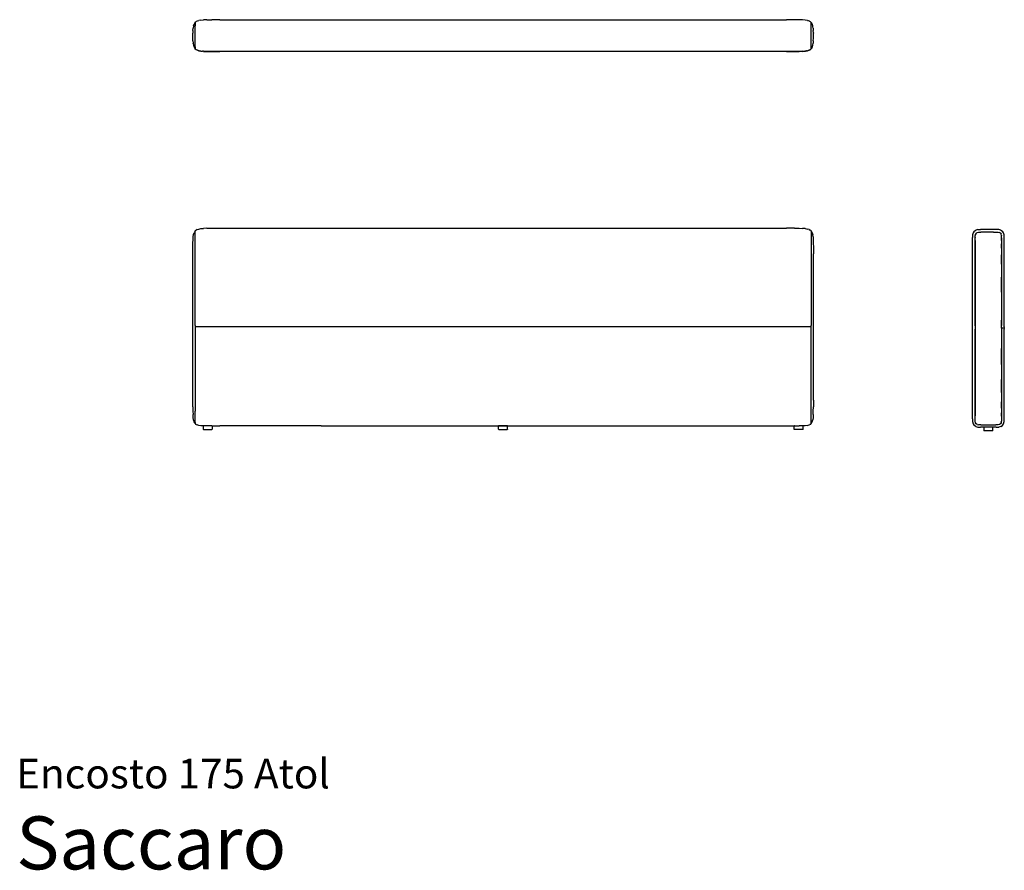
# Model space of a CAD drawing. Units: inches. Extents: x 0 to 11, y -2.9 to 6.6.
import ezdxf
from ezdxf.enums import TextEntityAlignment as Align

# ---------------------------------------------------------------- set-up
doc = ezdxf.new("R2010")
doc.units = ezdxf.units.IN
doc.header["$LTSCALE"] = 0.03937
doc.header["$MEASUREMENT"] = 0
doc.styles.add('Saccaro', font='arial.ttf', dxfattribs={"height": 0.15748})
doc.styles.get("Standard").update_dxf_attribs({"font": 'arial.ttf'})

msp = doc.modelspace()

# ---------------------------------------------------------------- linework, layer by layer
for p, q in [((1.977, 6.481), (1.973, 6.457)), ((1.984, 6.5), (1.977, 6.481)), ((1.977, 6.481), (1.984, 6.5)), ((1.99, 6.514), (1.984, 6.5)), ((1.995, 6.518), (1.99, 6.514)), ((1.994, 6.52), (1.995, 6.521)), ((1.995, 6.52), (1.994, 6.52)), ((1.994, 6.373), (1.995, 6.481)), ((1.995, 6.521), (1.997, 6.523)), ((1.995, 6.519), (1.995, 6.52)), ((1.995, 6.52), (1.995, 6.52)), ((1.995, 6.518), (1.995, 6.519)), ((1.995, 6.518), (1.995, 6.518)), ((1.995, 6.518), (1.995, 6.518)), ((1.995, 6.518), (1.995, 6.516)), ((1.995, 6.516), (1.995, 6.511)), ((1.995, 6.511), (1.995, 6.508)), ((1.995, 6.508), (1.995, 6.498)), ((1.995, 6.498), (1.995, 6.481)), ((1.997, 6.523), (1.999, 6.525)), ((1.999, 6.525), (2.001, 6.526)), ((2.001, 6.526), (2.002, 6.526)), ((2.002, 6.526), (2.003, 6.527)), ((2.006, 6.53), (2.003, 6.527)), ((2.016, 6.535), (2.006, 6.53)), ((2.016, 6.536), (2.034, 6.542)), ((2.016, 6.535), (2.016, 6.536)), ((2.058, 6.545), (2.034, 6.542)), ((2.058, 6.545), (2.089, 6.548)), ((2.125, 6.549), (2.089, 6.548)), ((2.125, 6.549), (2.181, 6.55)), ((2.27, 6.55), (2.181, 6.55)), ((2.27, 6.55), (8.584, 6.55)), ((8.673, 6.55), (8.584, 6.55)), ((8.728, 6.549), (8.673, 6.55)), ((8.764, 6.548), (8.728, 6.549)), ((8.795, 6.545), (8.764, 6.548)), ((8.82, 6.542), (8.795, 6.545)), ((8.82, 6.542), (8.826, 6.54)), ((8.826, 6.54), (8.826, 6.54)), ((8.826, 6.54), (8.837, 6.536)), ((8.842, 6.533), (8.837, 6.536)), ((8.842, 6.533), (8.842, 6.533)), ((8.842, 6.533), (8.842, 6.533)), ((8.842, 6.533), (8.842, 6.533)), ((8.842, 6.533), (8.842, 6.533)), ((8.842, 6.533), (8.842, 6.533)), ((8.842, 6.533), (8.848, 6.53)), ((8.851, 6.527), (8.848, 6.53)), ((8.851, 6.527), (8.852, 6.526)), ((8.852, 6.526), (8.853, 6.526)), ((8.853, 6.526), (8.855, 6.525)), ((8.857, 6.523), (8.855, 6.525)), ((8.857, 6.523), (8.855, 6.525)), ((8.857, 6.523), (8.859, 6.521)), ((8.859, 6.521), (8.859, 6.52)), ((8.859, 6.52), (8.859, 6.519)), ((8.859, 6.52), (8.859, 6.52)), ((8.859, 6.52), (8.859, 6.52)), ((8.859, 6.519), (8.859, 6.518)), ((8.859, 6.518), (8.859, 6.518)), ((8.859, 6.518), (8.863, 6.514)), ((8.859, 6.518), (8.859, 6.518)), ((8.859, 6.516), (8.859, 6.518)), ((8.859, 6.511), (8.859, 6.516)), ((8.859, 6.511), (8.859, 6.508)), ((8.859, 6.498), (8.859, 6.508)), ((8.859, 6.481), (8.859, 6.498)), ((8.859, 6.373), (8.859, 6.481)), ((8.863, 6.514), (8.867, 6.506)), ((8.867, 6.506), (8.87, 6.5)), ((8.87, 6.5), (8.87, 6.5)), ((8.877, 6.481), (8.87, 6.5)), ((8.878, 6.472), (8.877, 6.481)), ((1.97, 6.43), (1.969, 6.402)), ((1.969, 6.402), (1.969, 6.401)), ((1.969, 6.373), (1.969, 6.401)), ((1.969, 6.344), (1.969, 6.373)), ((1.97, 6.43), (1.973, 6.456)), ((1.973, 6.457), (1.973, 6.456)), ((1.995, 6.248), (1.994, 6.373)), ((8.859, 6.264), (8.859, 6.373)), ((8.878, 6.472), (8.878, 6.472)), ((8.881, 6.457), (8.878, 6.472)), ((8.881, 6.457), (8.881, 6.456)), ((8.881, 6.457), (8.881, 6.457)), ((8.881, 6.456), (8.883, 6.43)), ((8.885, 6.402), (8.883, 6.43)), ((8.885, 6.402), (8.885, 6.401)), ((8.885, 6.401), (8.885, 6.401)), ((8.885, 6.373), (8.885, 6.401)), ((8.885, 6.344), (8.885, 6.373)), ((1.969, 6.344), (1.969, 6.344)), ((1.969, 6.344), (1.969, 6.344)), ((1.97, 6.316), (1.969, 6.344)), ((1.97, 6.316), (1.97, 6.316)), ((1.97, 6.316), (1.97, 6.315)), ((1.97, 6.315), (1.973, 6.289)), ((1.973, 6.288), (1.973, 6.289)), ((1.973, 6.285), (1.973, 6.288)), ((1.973, 6.285), (1.977, 6.265)), ((1.977, 6.265), (1.984, 6.245)), ((1.977, 6.265), (1.984, 6.245)), ((8.859, 6.23), (8.859, 6.264)), ((8.87, 6.245), (8.877, 6.265)), ((8.877, 6.265), (8.881, 6.289)), ((8.883, 6.315), (8.881, 6.289)), ((8.883, 6.316), (8.885, 6.343)), ((8.883, 6.315), (8.883, 6.316)), ((8.885, 6.344), (8.885, 6.344)), ((8.885, 6.344), (8.885, 6.343)), ((1.984, 6.245), (1.99, 6.232)), ((1.99, 6.232), (1.991, 6.232)), ((1.99, 6.232), (1.99, 6.232)), ((1.99, 6.232), (1.991, 6.232)), ((1.99, 6.232), (1.991, 6.232)), ((1.994, 6.229), (1.991, 6.232)), ((1.991, 6.232), (1.992, 6.23)), ((1.991, 6.232), (1.991, 6.232)), ((1.991, 6.232), (1.991, 6.232)), ((1.994, 6.228), (1.991, 6.232)), ((1.992, 6.23), (1.994, 6.228)), ((1.994, 6.228), (1.994, 6.228)), ((1.994, 6.228), (1.995, 6.228)), ((1.994, 6.226), (1.995, 6.226)), ((1.995, 6.226), (1.994, 6.226)), ((1.994, 6.226), (1.995, 6.225)), ((1.994, 6.225), (1.995, 6.225)), ((1.995, 6.224), (1.994, 6.225)), ((1.995, 6.248), (1.995, 6.236)), ((1.995, 6.236), (1.995, 6.23)), ((1.995, 6.23), (1.995, 6.229)), ((1.995, 6.229), (1.995, 6.228)), ((1.995, 6.228), (1.995, 6.227)), ((1.995, 6.227), (1.995, 6.228)), ((1.995, 6.228), (1.995, 6.228)), ((1.995, 6.228), (1.995, 6.228)), ((1.995, 6.228), (1.995, 6.227)), ((1.995, 6.228), (1.995, 6.228)), ((1.995, 6.228), (1.995, 6.228)), ((1.995, 6.228), (1.995, 6.228)), ((1.995, 6.228), (1.995, 6.228)), ((1.995, 6.228), (1.995, 6.227)), ((1.995, 6.228), (1.995, 6.228)), ((1.995, 6.228), (1.995, 6.227)), ((1.995, 6.228), (1.995, 6.228)), ((1.995, 6.227), (1.995, 6.228)), ((1.995, 6.227), (1.995, 6.227)), ((1.995, 6.227), (1.996, 6.227)), ((1.995, 6.226), (1.995, 6.227)), ((1.995, 6.227), (1.995, 6.227)), ((1.995, 6.226), (1.995, 6.225)), ((1.995, 6.226), (1.995, 6.226)), ((1.995, 6.225), (1.995, 6.226)), ((1.995, 6.226), (1.995, 6.226)), ((1.995, 6.226), (1.996, 6.226)), ((1.995, 6.226), (1.995, 6.226)), ((1.995, 6.226), (1.996, 6.226)), ((1.996, 6.226), (1.995, 6.226)), ((1.995, 6.226), (1.995, 6.225)), ((1.995, 6.226), (1.995, 6.226)), ((1.995, 6.226), (1.995, 6.226)), ((1.995, 6.226), (1.995, 6.226)), ((1.995, 6.225), (1.995, 6.226)), ((1.995, 6.226), (1.995, 6.226)), ((1.995, 6.226), (1.995, 6.226)), ((1.995, 6.225), (1.995, 6.225)), ((1.997, 6.223), (1.995, 6.225)), ((1.997, 6.223), (1.995, 6.225)), ((1.996, 6.225), (1.995, 6.225)), ((1.995, 6.225), (1.995, 6.225)), ((1.996, 6.225), (1.995, 6.225)), ((1.996, 6.222), (1.995, 6.224)), ((1.996, 6.227), (1.996, 6.227)), ((1.996, 6.227), (1.996, 6.227)), ((1.996, 6.227), (1.996, 6.227)), ((1.996, 6.227), (1.996, 6.227)), ((1.997, 6.224), (1.996, 6.225)), ((1.997, 6.225), (1.996, 6.225)), ((1.999, 6.22), (1.996, 6.222)), ((1.997, 6.223), (1.999, 6.221)), ((1.999, 6.221), (1.997, 6.223)), ((1.999, 6.221), (1.999, 6.221)), ((2.001, 6.22), (1.999, 6.221)), ((1.999, 6.221), (1.999, 6.221)), ((1.999, 6.221), (2, 6.221)), ((2, 6.219), (1.999, 6.22)), ((2, 6.221), (2.001, 6.22)), ((2.001, 6.219), (2, 6.219)), ((2.001, 6.22), (2.002, 6.22)), ((2.002, 6.218), (2.001, 6.219)), ((2.003, 6.221), (2.002, 6.221)), ((2.002, 6.22), (2.002, 6.22)), ((2.002, 6.219), (2.002, 6.22)), ((2.003, 6.219), (2.002, 6.22)), ((2.002, 6.22), (2.002, 6.22)), ((2.002, 6.219), (2.005, 6.217)), ((2.006, 6.215), (2.002, 6.218)), ((2.006, 6.216), (2.005, 6.217)), ((2.005, 6.217), (2.005, 6.217)), ((2.008, 6.215), (2.006, 6.216)), ((2.016, 6.21), (2.006, 6.215)), ((2.009, 6.215), (2.008, 6.215)), ((2.008, 6.215), (2.008, 6.215)), ((2.015, 6.211), (2.009, 6.215)), ((2.016, 6.21), (2.015, 6.211)), ((2.033, 6.204), (2.016, 6.21)), ((2.016, 6.21), (2.017, 6.21)), ((2.021, 6.209), (2.017, 6.21)), ((2.034, 6.204), (2.021, 6.209)), ((2.058, 6.2), (2.033, 6.204)), ((2.034, 6.204), (2.041, 6.203)), ((2.052, 6.201), (2.041, 6.203)), ((2.058, 6.2), (2.052, 6.201)), ((2.058, 6.2), (2.078, 6.199)), ((2.089, 6.197), (2.058, 6.2)), ((2.089, 6.198), (2.078, 6.199)), ((2.125, 6.197), (2.089, 6.198)), ((2.089, 6.197), (2.125, 6.196)), ((2.181, 6.196), (2.125, 6.197)), ((2.125, 6.196), (2.181, 6.195)), ((2.27, 6.196), (2.181, 6.196)), ((2.181, 6.195), (2.27, 6.195)), ((8.584, 6.196), (2.27, 6.196)), ((8.584, 6.195), (2.27, 6.195)), ((8.584, 6.196), (8.673, 6.196)), ((8.673, 6.195), (8.584, 6.195)), ((8.728, 6.197), (8.673, 6.196)), ((8.673, 6.195), (8.728, 6.196)), ((8.764, 6.198), (8.728, 6.197)), ((8.764, 6.197), (8.728, 6.196)), ((8.764, 6.197), (8.796, 6.2)), ((8.764, 6.198), (8.788, 6.2)), ((8.795, 6.2), (8.788, 6.2)), ((8.798, 6.201), (8.795, 6.2)), ((8.796, 6.2), (8.82, 6.204)), ((8.805, 6.202), (8.798, 6.201)), ((8.806, 6.202), (8.805, 6.202)), ((8.805, 6.202), (8.805, 6.202)), ((8.807, 6.202), (8.806, 6.202)), ((8.808, 6.202), (8.807, 6.202)), ((8.809, 6.203), (8.808, 6.203)), ((8.808, 6.203), (8.808, 6.202)), ((8.809, 6.203), (8.809, 6.203)), ((8.809, 6.203), (8.81, 6.203)), ((8.81, 6.203), (8.815, 6.204)), ((8.815, 6.204), (8.82, 6.204)), ((8.838, 6.21), (8.82, 6.204)), ((8.82, 6.204), (8.827, 6.207)), ((8.827, 6.207), (8.832, 6.209)), ((8.832, 6.209), (8.832, 6.209)), ((8.832, 6.209), (8.833, 6.209)), ((8.833, 6.209), (8.833, 6.209)), ((8.833, 6.209), (8.833, 6.209)), ((8.833, 6.209), (8.834, 6.209)), ((8.833, 6.209), (8.833, 6.209)), ((8.834, 6.209), (8.835, 6.21)), ((8.835, 6.21), (8.837, 6.21)), ((8.846, 6.215), (8.837, 6.21)), ((8.848, 6.215), (8.838, 6.21)), ((8.847, 6.216), (8.846, 6.215)), ((8.847, 6.216), (8.848, 6.216)), ((8.848, 6.216), (8.851, 6.219)), ((8.848, 6.215), (8.852, 6.218)), ((8.852, 6.221), (8.851, 6.221)), ((8.852, 6.22), (8.851, 6.219)), ((8.852, 6.22), (8.851, 6.219)), ((8.852, 6.22), (8.852, 6.22)), ((8.853, 6.22), (8.852, 6.22)), ((8.852, 6.22), (8.852, 6.22)), ((8.852, 6.22), (8.852, 6.22)), ((8.852, 6.22), (8.852, 6.22)), ((8.853, 6.219), (8.852, 6.219)), ((8.852, 6.219), (8.852, 6.218)), ((8.855, 6.221), (8.853, 6.22)), ((8.853, 6.22), (8.854, 6.221)), ((8.855, 6.22), (8.853, 6.219)), ((8.854, 6.221), (8.855, 6.221)), ((8.854, 6.221), (8.854, 6.221)), ((8.855, 6.222), (8.857, 6.223)), ((8.857, 6.223), (8.855, 6.222)), ((8.855, 6.22), (8.857, 6.222)), ((8.855, 6.221), (8.855, 6.222)), ((8.855, 6.221), (8.855, 6.221)), ((8.855, 6.221), (8.855, 6.221)), ((8.858, 6.226), (8.857, 6.226)), ((8.857, 6.226), (8.858, 6.226)), ((8.859, 6.225), (8.857, 6.223)), ((8.858, 6.225), (8.857, 6.223)), ((8.858, 6.225), (8.857, 6.225)), ((8.858, 6.225), (8.857, 6.224)), ((8.859, 6.224), (8.857, 6.222)), ((8.858, 6.227), (8.859, 6.228)), ((8.859, 6.227), (8.858, 6.227)), ((8.858, 6.227), (8.858, 6.227)), ((8.858, 6.227), (8.858, 6.227)), ((8.858, 6.227), (8.858, 6.227)), ((8.858, 6.227), (8.858, 6.227)), ((8.858, 6.227), (8.858, 6.227)), ((8.858, 6.227), (8.859, 6.227)), ((8.858, 6.227), (8.858, 6.227)), ((8.859, 6.226), (8.858, 6.225)), ((8.859, 6.226), (8.858, 6.226)), ((8.858, 6.226), (8.859, 6.226)), ((8.859, 6.225), (8.858, 6.225)), ((8.858, 6.225), (8.858, 6.225)), ((8.858, 6.225), (8.858, 6.225)), ((8.862, 6.23), (8.859, 6.228)), ((8.859, 6.229), (8.859, 6.23)), ((8.862, 6.23), (8.859, 6.228)), ((8.859, 6.228), (8.859, 6.229)), ((8.859, 6.228), (8.859, 6.227)), ((8.859, 6.228), (8.859, 6.228)), ((8.859, 6.228), (8.859, 6.227)), ((8.859, 6.228), (8.859, 6.228)), ((8.859, 6.228), (8.859, 6.228)), ((8.859, 6.228), (8.859, 6.228)), ((8.859, 6.228), (8.859, 6.228)), ((8.859, 6.228), (8.859, 6.228)), ((8.859, 6.227), (8.859, 6.228)), ((8.859, 6.228), (8.859, 6.228)), ((8.859, 6.228), (8.859, 6.228)), ((8.859, 6.228), (8.859, 6.228)), ((8.859, 6.227), (8.859, 6.228)), ((8.859, 6.227), (8.859, 6.226)), ((8.859, 6.227), (8.859, 6.227)), ((8.859, 6.226), (8.859, 6.226)), ((8.859, 6.226), (8.859, 6.226)), ((8.859, 6.226), (8.859, 6.226)), ((8.859, 6.226), (8.859, 6.225)), ((8.859, 6.226), (8.859, 6.226)), ((8.859, 6.226), (8.859, 6.226)), ((8.859, 6.226), (8.859, 6.226)), ((8.859, 6.225), (8.859, 6.226)), ((8.859, 6.226), (8.859, 6.226)), ((8.859, 6.226), (8.859, 6.226)), ((8.859, 6.225), (8.859, 6.224)), ((8.86, 6.229), (8.863, 6.232)), ((8.862, 6.23), (8.863, 6.232)), ((8.863, 6.232), (8.862, 6.23)), ((8.87, 6.245), (8.863, 6.232)), ((8.863, 6.232), (8.863, 6.232)), ((8.863, 6.232), (8.863, 6.232)), ((1.977, 4.156), (1.984, 4.176)), ((1.99, 4.189), (1.984, 4.176)), ((1.995, 4.193), (1.99, 4.189)), ((1.994, 3.141), (1.995, 4.185)), ((1.995, 4.197), (1.997, 4.199)), ((1.995, 4.196), (1.995, 4.197)), ((1.995, 4.194), (1.995, 4.196)), ((1.995, 4.196), (1.995, 4.196)), ((1.995, 4.193), (1.995, 4.194)), ((1.995, 4.193), (1.995, 4.192)), ((1.995, 4.192), (1.995, 4.192)), ((1.995, 4.185), (1.995, 4.192)), ((1.997, 4.199), (1.999, 4.201)), ((1.999, 4.201), (2.001, 4.201)), ((2.002, 4.202), (2.001, 4.201)), ((2.002, 4.202), (2.003, 4.203)), ((2.002, 4.202), (2.002, 4.202)), ((2.003, 4.203), (2.006, 4.206)), ((2.016, 4.211), (2.006, 4.206)), ((2.016, 4.211), (2.034, 4.217)), ((2.034, 4.217), (2.058, 4.221)), ((2.058, 4.221), (2.089, 4.224)), ((2.125, 4.226), (2.089, 4.224)), ((2.125, 4.226), (2.181, 4.226)), ((2.181, 4.226), (2.27, 4.227)), ((2.27, 4.227), (8.584, 4.227)), ((8.673, 4.226), (8.584, 4.227)), ((8.673, 4.226), (8.728, 4.226)), ((8.728, 4.226), (8.764, 4.224)), ((8.795, 4.221), (8.764, 4.224)), ((8.795, 4.221), (8.82, 4.217)), ((8.837, 4.211), (8.82, 4.217)), ((8.837, 4.211), (8.848, 4.206)), ((8.851, 4.203), (8.848, 4.206)), ((8.851, 4.203), (8.852, 4.202)), ((8.853, 4.201), (8.852, 4.202)), ((8.853, 4.201), (8.855, 4.201)), ((8.853, 4.201), (8.853, 4.201)), ((8.855, 4.201), (8.857, 4.199)), ((8.857, 4.199), (8.859, 4.197)), ((8.859, 4.196), (8.859, 4.194)), ((8.859, 4.194), (8.859, 4.193)), ((8.859, 4.193), (8.863, 4.189)), ((8.859, 4.192), (8.859, 4.193)), ((8.859, 4.192), (8.859, 4.192)), ((8.859, 4.192), (8.859, 3.141)), ((8.863, 4.189), (8.87, 4.176)), ((8.87, 4.176), (8.877, 4.156)), ((10.665, 4.176), (10.66, 4.151)), ((10.676, 4.194), (10.665, 4.176)), ((10.676, 4.194), (10.695, 4.205)), ((10.698, 4.171), (10.692, 4.16)), ((10.719, 4.211), (10.695, 4.205)), ((10.698, 4.171), (10.706, 4.176)), ((10.706, 4.176), (10.71, 4.178)), ((10.71, 4.178), (10.726, 4.181)), ((10.719, 4.211), (10.746, 4.213)), ((10.726, 4.181), (10.75, 4.182)), ((10.924, 4.213), (10.746, 4.213)), ((10.892, 4.182), (10.75, 4.182)), ((10.892, 4.182), (10.92, 4.182)), ((10.92, 4.182), (10.943, 4.181)), ((10.951, 4.211), (10.924, 4.213)), ((10.943, 4.181), (10.96, 4.178)), ((10.975, 4.205), (10.951, 4.211)), ((10.972, 4.171), (10.96, 4.178)), ((10.972, 4.171), (10.978, 4.16)), ((10.975, 4.205), (10.994, 4.194)), ((11.005, 4.176), (10.994, 4.194)), ((11.01, 4.151), (11.005, 4.176)), ((1.969, 4.062), (1.971, 4.098)), ((1.969, 4.012), (1.969, 4.062)), ((1.971, 4.098), (1.973, 4.13)), ((1.973, 4.13), (1.977, 4.156)), ((8.881, 4.13), (8.877, 4.156)), ((8.881, 4.13), (8.883, 4.098)), ((8.883, 4.098), (8.884, 4.062)), ((8.884, 4.062), (8.885, 4.012)), ((10.66, 4.151), (10.658, 4.121)), ((10.658, 2.1), (10.658, 4.121)), ((10.688, 4.126), (10.689, 4.143)), ((10.688, 4.126), (10.688, 4.121)), ((10.688, 4.12), (10.688, 4.121)), ((10.688, 4.119), (10.688, 4.12)), ((10.688, 4.118), (10.688, 4.119)), ((10.688, 4.089), (10.688, 4.118)), ((10.688, 4.117), (10.688, 4.118)), ((10.688, 4.088), (10.688, 4.117)), ((10.688, 4.088), (10.688, 4.089)), ((10.688, 4.088), (10.688, 4.086)), ((10.688, 4.086), (10.688, 4.086)), ((10.688, 4.052), (10.688, 4.086)), ((10.688, 4.085), (10.688, 4.086)), ((10.688, 4.085), (10.688, 2.135)), ((10.691, 4.153), (10.689, 4.143)), ((10.689, 4.143), (10.689, 4.143)), ((10.691, 4.153), (10.692, 4.16)), ((10.981, 4.143), (10.978, 4.16)), ((10.981, 4.143), (10.981, 4.143)), ((10.981, 4.143), (10.981, 4.142)), ((10.982, 4.118), (10.981, 4.142)), ((10.982, 4.117), (10.982, 4.118)), ((10.982, 4.117), (10.982, 4.088)), ((10.982, 4.089), (10.982, 4.117)), ((10.982, 4.088), (10.982, 4.089)), ((10.982, 4.088), (10.982, 4.086)), ((10.982, 4.088), (10.982, 4.085)), ((10.982, 4.086), (10.982, 4.051)), ((10.982, 4.086), (10.982, 4.052)), ((11.012, 4.121), (11.01, 4.151)), ((11.012, 3.127), (11.012, 4.121)), ((1.969, 3.941), (1.969, 4.012)), ((8.885, 4.012), (8.885, 3.941)), ((10.688, 4.05), (10.688, 4.052)), ((10.688, 4.003), (10.688, 4.05)), ((10.688, 4), (10.688, 4.003)), ((10.688, 3.93), (10.688, 4)), ((10.982, 4.052), (10.982, 4.051)), ((10.982, 4.05), (10.982, 4.051)), ((10.982, 4.002), (10.982, 4.05)), ((10.982, 4.05), (10.982, 4.003)), ((10.982, 4.003), (10.982, 4.002)), ((10.982, 4.002), (10.982, 4)), ((10.982, 4), (10.982, 3.93)), ((10.982, 4), (10.982, 3.93)), ((1.969, 2.308), (1.969, 3.941)), ((8.885, 2.308), (8.885, 3.941)), ((10.688, 3.928), (10.688, 3.93)), ((10.688, 3.827), (10.688, 3.928)), ((10.982, 3.928), (10.982, 3.93)), ((10.982, 3.93), (10.982, 3.93)), ((10.982, 3.928), (10.982, 3.827)), ((10.982, 3.826), (10.982, 3.928)), ((10.688, 3.825), (10.688, 3.827)), ((10.688, 3.682), (10.688, 3.825)), ((10.982, 3.827), (10.982, 3.826)), ((10.982, 3.826), (10.982, 3.825)), ((10.982, 3.825), (10.982, 3.682)), ((10.982, 3.825), (10.982, 3.682)), ((10.688, 3.681), (10.688, 3.682)), ((10.688, 3.514), (10.688, 3.681)), ((10.982, 3.681), (10.982, 3.682)), ((10.982, 3.682), (10.982, 3.682)), ((10.982, 3.681), (10.982, 3.514)), ((10.982, 3.514), (10.982, 3.681)), ((10.688, 3.513), (10.688, 3.514)), ((10.688, 3.339), (10.688, 3.513)), ((10.982, 3.514), (10.982, 3.513)), ((10.982, 3.514), (10.982, 3.514)), ((10.982, 3.513), (10.982, 3.339)), ((10.982, 3.513), (10.982, 3.34)), ((10.688, 3.338), (10.688, 3.339)), ((10.688, 3.199), (10.688, 3.338)), ((10.982, 3.34), (10.982, 3.339)), ((10.982, 3.339), (10.982, 3.339)), ((10.982, 3.339), (10.982, 3.201)), ((10.982, 3.339), (10.982, 3.201)), ((10.688, 3.138), (10.688, 3.199)), ((10.688, 3.199), (10.688, 3.199)), ((10.688, 3.199), (10.688, 3.086)), ((10.982, 3.201), (10.982, 3.142)), ((10.982, 3.201), (10.982, 3.201)), ((10.982, 3.201), (10.982, 3.201)), ((10.982, 3.142), (10.982, 3.201)), ((1.994, 3.141), (1.994, 3.135)), ((1.994, 3.135), (1.994, 3.134)), ((1.994, 3.133), (1.994, 3.134)), ((1.994, 3.133), (1.995, 3.131)), ((1.994, 3.133), (1.994, 3.133)), ((1.994, 3.129), (1.994, 3.128)), ((1.995, 3.129), (1.994, 3.129)), ((1.994, 3.128), (1.994, 3.124)), ((1.994, 3.124), (1.994, 3.121)), ((1.994, 3.121), (1.995, 3.119)), ((1.995, 3.118), (1.994, 3.117)), ((1.994, 3.117), (1.994, 3.116)), ((1.994, 3.116), (1.995, 2.185)), ((1.995, 3.131), (1.995, 3.13)), ((1.995, 3.129), (1.995, 3.13)), ((1.995, 3.13), (1.995, 3.129)), ((1.995, 3.129), (1.995, 3.13)), ((1.995, 3.13), (1.995, 3.129)), ((1.996, 3.129), (1.995, 3.129)), ((1.995, 3.13), (1.995, 3.13)), ((1.995, 3.119), (1.995, 3.118)), ((1.995, 3.118), (1.995, 3.118)), ((1.996, 3.129), (1.997, 3.13)), ((1.997, 3.13), (8.851, 3.13)), ((8.851, 3.13), (8.858, 3.129)), ((8.858, 3.129), (8.858, 3.129)), ((8.859, 3.13), (8.858, 3.13)), ((8.858, 3.13), (8.858, 3.129)), ((8.858, 3.13), (8.858, 3.129)), ((8.858, 3.13), (8.859, 3.129)), ((8.858, 3.129), (8.858, 3.129)), ((8.859, 3.129), (8.858, 3.129)), ((8.859, 3.135), (8.859, 3.141)), ((8.859, 3.134), (8.859, 3.135)), ((8.859, 3.134), (8.859, 3.133)), ((8.859, 3.131), (8.859, 3.133)), ((8.859, 3.133), (8.859, 3.133)), ((8.859, 3.13), (8.859, 3.131)), ((8.859, 3.13), (8.859, 3.129)), ((8.859, 3.13), (8.859, 3.129)), ((8.859, 3.128), (8.859, 3.129)), ((8.859, 3.129), (8.859, 3.129)), ((8.859, 3.124), (8.859, 3.128)), ((8.859, 3.121), (8.859, 3.124)), ((8.859, 3.119), (8.859, 3.121)), ((8.859, 3.118), (8.859, 3.119)), ((8.859, 3.117), (8.859, 3.118)), ((8.859, 3.118), (8.859, 3.118)), ((8.859, 3.116), (8.859, 3.117)), ((8.859, 2.185), (8.859, 3.116)), ((10.688, 3.138), (10.688, 3.101)), ((10.688, 3.086), (10.688, 3.101)), ((10.688, 3.085), (10.688, 3.086)), ((10.688, 3.026), (10.688, 3.085)), ((10.982, 3.127), (10.982, 3.142)), ((10.982, 3.127), (10.982, 3.142)), ((10.982, 3.121), (10.982, 3.127)), ((10.982, 3.121), (10.982, 3.116)), ((10.982, 3.115), (10.982, 3.116)), ((10.982, 3.116), (10.982, 3.116)), ((10.982, 3.116), (10.982, 3.116)), ((10.983, 3.116), (10.982, 3.116)), ((10.982, 3.116), (10.982, 3.116)), ((10.982, 3.114), (10.982, 3.115)), ((10.982, 3.115), (10.982, 3.115)), ((10.982, 3.11), (10.982, 3.114)), ((10.982, 3.11), (10.982, 2.135)), ((10.982, 3.094), (10.982, 3.094)), ((10.982, 3.094), (10.982, 3.084)), ((10.982, 3.094), (10.982, 3.094)), ((10.982, 3.084), (10.982, 3.082)), ((10.982, 3.082), (10.982, 3.024)), ((10.982, 3.082), (10.982, 3.082)), ((10.982, 3.082), (10.982, 3.024)), ((10.983, 3.116), (10.985, 3.116)), ((10.983, 3.115), (10.983, 3.116)), ((10.983, 3.116), (10.983, 3.116)), ((10.983, 3.116), (10.983, 3.115)), ((10.985, 3.116), (10.987, 3.116)), ((10.987, 3.116), (10.988, 3.116)), ((10.988, 3.116), (11.009, 3.116)), ((11.01, 3.116), (11.009, 3.116)), ((11.011, 3.116), (11.01, 3.116)), ((11.012, 3.117), (11.011, 3.116)), ((11.011, 3.116), (11.011, 3.116)), ((11.012, 3.116), (11.011, 3.116)), ((11.011, 3.116), (11.011, 3.116)), ((11.011, 3.116), (11.011, 3.116)), ((11.012, 3.127), (11.012, 3.121)), ((11.012, 3.121), (11.012, 3.119)), ((11.012, 3.117), (11.012, 3.119)), ((11.012, 3.115), (11.012, 3.116)), ((11.012, 3.116), (11.012, 3.116)), ((11.013, 3.115), (11.012, 3.115)), ((11.012, 3.115), (11.012, 3.115)), ((11.013, 3.107), (11.012, 3.105)), ((11.012, 3.105), (11.012, 3.104)), ((11.012, 3.104), (11.012, 3.103)), ((11.012, 3.104), (11.012, 3.104)), ((11.012, 3.103), (11.012, 3.102)), ((11.012, 2.1), (11.012, 3.102)), ((11.013, 3.114), (11.013, 3.115)), ((11.013, 3.11), (11.013, 3.114)), ((11.013, 3.107), (11.013, 3.11)), ((10.688, 3.025), (10.688, 3.026)), ((10.688, 2.885), (10.688, 3.025)), ((10.982, 3.024), (10.982, 3.023)), ((10.982, 3.024), (10.982, 3.024)), ((10.982, 3.023), (10.982, 2.884)), ((10.688, 2.884), (10.688, 2.885)), ((10.688, 2.708), (10.688, 2.884)), ((10.982, 2.708), (10.982, 2.884)), ((10.982, 2.884), (10.982, 2.884)), ((10.982, 2.884), (10.982, 2.883)), ((10.982, 2.883), (10.982, 2.708)), ((10.688, 2.707), (10.688, 2.708)), ((10.688, 2.54), (10.688, 2.707)), ((10.982, 2.707), (10.982, 2.708)), ((10.982, 2.707), (10.982, 2.54)), ((10.982, 2.707), (10.982, 2.54)), ((10.982, 2.707), (10.982, 2.707)), ((10.688, 2.538), (10.688, 2.54)), ((10.688, 2.396), (10.688, 2.538)), ((10.982, 2.54), (10.982, 2.539)), ((10.982, 2.396), (10.982, 2.539)), ((10.982, 2.539), (10.982, 2.538)), ((10.982, 2.538), (10.982, 2.396)), ((1.969, 2.236), (1.969, 2.308)), ((8.885, 2.308), (8.885, 2.236)), ((10.688, 2.394), (10.688, 2.396)), ((10.688, 2.292), (10.688, 2.394)), ((10.982, 2.395), (10.982, 2.396)), ((10.982, 2.395), (10.982, 2.292)), ((10.982, 2.395), (10.982, 2.394)), ((10.982, 2.394), (10.982, 2.292)), ((1.969, 2.236), (1.969, 2.186)), ((8.884, 2.186), (8.885, 2.236)), ((10.688, 2.29), (10.688, 2.292)), ((10.688, 2.22), (10.688, 2.29)), ((10.688, 2.218), (10.688, 2.22)), ((10.688, 2.171), (10.688, 2.218)), ((10.982, 2.292), (10.982, 2.291)), ((10.982, 2.22), (10.982, 2.291)), ((10.982, 2.291), (10.982, 2.29)), ((10.982, 2.29), (10.982, 2.22)), ((10.982, 2.219), (10.982, 2.22)), ((10.982, 2.219), (10.982, 2.171)), ((10.982, 2.219), (10.982, 2.218)), ((10.982, 2.218), (10.982, 2.171)), ((1.969, 2.186), (1.971, 2.15)), ((1.973, 2.117), (1.971, 2.15)), ((1.977, 2.089), (1.973, 2.117)), ((1.984, 2.068), (1.977, 2.089)), ((1.995, 2.059), (1.995, 2.185)), ((8.859, 2.059), (8.859, 2.185)), ((8.87, 2.068), (8.877, 2.089)), ((8.881, 2.117), (8.877, 2.089)), ((8.883, 2.15), (8.881, 2.117)), ((8.883, 2.15), (8.884, 2.186)), ((10.658, 2.1), (10.66, 2.07)), ((10.688, 2.168), (10.688, 2.171)), ((10.688, 2.162), (10.688, 2.168)), ((10.688, 2.134), (10.688, 2.162)), ((10.688, 2.132), (10.688, 2.135)), ((10.688, 2.132), (10.688, 2.134)), ((10.688, 2.132), (10.688, 2.131)), ((10.688, 2.102), (10.688, 2.132)), ((10.688, 2.101), (10.688, 2.131)), ((10.688, 2.102), (10.688, 2.131)), ((10.688, 2.102), (10.688, 2.101)), ((10.688, 2.099), (10.688, 2.101)), ((10.688, 2.098), (10.688, 2.099)), ((10.688, 2.099), (10.688, 2.099)), ((10.689, 2.076), (10.688, 2.098)), ((10.982, 2.099), (10.981, 2.075)), ((10.982, 2.171), (10.982, 2.169)), ((10.982, 2.134), (10.982, 2.169)), ((10.982, 2.169), (10.982, 2.168)), ((10.982, 2.168), (10.982, 2.134)), ((10.982, 2.135), (10.982, 2.132)), ((10.982, 2.132), (10.982, 2.134)), ((10.982, 2.132), (10.982, 2.131)), ((10.982, 2.132), (10.982, 2.102)), ((10.982, 2.131), (10.982, 2.102)), ((10.982, 2.102), (10.982, 2.101)), ((10.982, 2.101), (10.982, 2.099)), ((11.01, 2.07), (11.012, 2.1)), ((1.991, 2.055), (1.984, 2.068)), ((1.995, 2.05), (1.991, 2.055)), ((1.995, 2.059), (1.995, 2.054)), ((1.995, 2.053), (1.995, 2.054)), ((1.995, 2.053), (1.995, 2.05)), ((1.995, 2.05), (1.995, 2.049)), ((1.995, 2.048), (1.995, 2.049)), ((1.995, 2.048), (1.995, 2.047)), ((1.995, 2.048), (1.995, 2.048)), ((1.995, 2.047), (1.997, 2.045)), ((1.997, 2.045), (1.999, 2.043)), ((1.999, 2.043), (2.001, 2.043)), ((2.001, 2.043), (2.002, 2.042)), ((2.003, 2.041), (2.002, 2.042)), ((2.006, 2.039), (2.003, 2.041)), ((2.006, 2.039), (2.016, 2.033)), ((2.034, 2.028), (2.016, 2.033)), ((2.058, 2.025), (2.034, 2.028)), ((2.083, 2.024), (2.058, 2.025)), ((2.083, 2.024), (2.083, 1.986)), ((2.089, 2.023), (2.083, 2.024)), ((2.083, 1.986), (2.084, 1.983)), ((2.087, 1.982), (2.084, 1.983)), ((2.087, 1.982), (2.179, 1.982)), ((2.125, 2.022), (2.089, 2.023)), ((2.181, 2.022), (2.125, 2.022)), ((2.179, 1.982), (2.182, 1.983)), ((2.181, 2.022), (2.183, 2.022)), ((2.183, 1.986), (2.182, 1.983)), ((2.183, 2.022), (2.27, 2.022)), ((2.183, 2.022), (2.183, 1.986)), ((3.4, 2.022), (2.27, 2.022)), ((3.4, 2.022), (8.584, 2.022)), ((5.377, 1.986), (5.377, 2.022)), ((5.477, 2.022), (5.377, 2.022)), ((5.377, 1.986), (5.378, 1.983)), ((5.378, 1.983), (5.381, 1.982)), ((5.381, 1.982), (5.473, 1.982)), ((5.476, 1.983), (5.473, 1.982)), ((5.477, 1.986), (5.476, 1.983)), ((5.477, 1.986), (5.477, 2.022)), ((8.584, 2.022), (8.671, 2.022)), ((8.671, 1.986), (8.671, 2.022)), ((8.673, 2.022), (8.671, 2.022)), ((8.672, 1.983), (8.671, 1.986)), ((8.675, 1.982), (8.672, 1.983)), ((8.673, 2.022), (8.728, 2.022)), ((8.766, 1.982), (8.675, 1.982)), ((8.764, 2.023), (8.728, 2.022)), ((8.77, 2.024), (8.764, 2.023)), ((8.766, 1.982), (8.769, 1.983)), ((8.769, 1.983), (8.77, 1.986)), ((8.795, 2.025), (8.77, 2.024)), ((8.77, 1.986), (8.77, 2.024)), ((8.82, 2.028), (8.795, 2.025)), ((8.82, 2.028), (8.837, 2.033)), ((8.837, 2.033), (8.847, 2.039)), ((8.851, 2.041), (8.847, 2.039)), ((8.852, 2.042), (8.851, 2.041)), ((8.852, 2.042), (8.853, 2.043)), ((8.853, 2.043), (8.855, 2.043)), ((8.855, 2.043), (8.857, 2.045)), ((8.857, 2.045), (8.859, 2.047)), ((8.859, 2.054), (8.859, 2.059)), ((8.859, 2.05), (8.863, 2.055)), ((8.859, 2.054), (8.859, 2.053)), ((8.859, 2.053), (8.859, 2.052)), ((8.859, 2.052), (8.859, 2.05)), ((8.859, 2.052), (8.859, 2.052)), ((8.859, 2.049), (8.859, 2.05)), ((8.859, 2.048), (8.859, 2.049)), ((8.859, 2.047), (8.859, 2.048)), ((8.859, 2.048), (8.859, 2.048)), ((8.863, 2.055), (8.87, 2.068)), ((10.66, 2.07), (10.665, 2.045)), ((10.665, 2.045), (10.676, 2.026)), ((10.695, 2.015), (10.676, 2.026)), ((10.689, 2.075), (10.689, 2.076)), ((10.689, 2.074), (10.689, 2.075)), ((10.692, 2.057), (10.689, 2.074)), ((10.698, 2.046), (10.692, 2.057)), ((10.695, 2.015), (10.719, 2.01)), ((10.71, 2.039), (10.698, 2.046)), ((10.71, 2.039), (10.726, 2.035)), ((10.719, 2.01), (10.746, 2.008)), ((10.75, 2.034), (10.726, 2.035)), ((10.885, 2.008), (10.746, 2.008)), ((10.75, 2.034), (10.778, 2.034)), ((10.778, 2.034), (10.92, 2.034)), ((10.785, 2.008), (10.785, 1.972)), ((10.885, 1.972), (10.885, 2.008)), ((10.924, 2.008), (10.885, 2.008)), ((10.943, 2.035), (10.92, 2.034)), ((10.924, 2.008), (10.951, 2.01)), ((10.96, 2.039), (10.943, 2.035)), ((10.975, 2.015), (10.951, 2.01)), ((10.971, 2.046), (10.96, 2.039)), ((10.978, 2.057), (10.971, 2.046)), ((10.975, 2.015), (10.994, 2.026)), ((10.979, 2.063), (10.978, 2.057)), ((10.979, 2.063), (10.981, 2.074)), ((10.981, 2.075), (10.981, 2.074)), ((10.994, 2.026), (11.005, 2.045)), ((11.005, 2.045), (11.01, 2.07)), ((10.785, 1.972), (10.786, 1.969)), ((10.789, 1.969), (10.786, 1.969)), ((10.881, 1.969), (10.789, 1.969)), ((10.884, 1.969), (10.881, 1.969)), ((10.884, 1.969), (10.885, 1.972))]:
    msp.add_line(p, q)
msp.add_lwpolyline([(8.859, 4.197), (8.859, 4.196)])

# ---------------------------------------------------------------- texts
for s, height, p in [('Encosto 175 Atol', 0.33046, (0, -2.121)), ('Saccaro', 0.5906, (0, -3.105))]:
    msp.add_text(s, height=height).set_placement(p, align=Align.BOTTOM_LEFT)
at = {"style": 'Saccaro'}
msp.add_text('Saccaro', height=0.5906, dxfattribs=at).set_placement((0, -3.105), align=Align.BOTTOM_LEFT)

doc.saveas('drawing.dxf')
